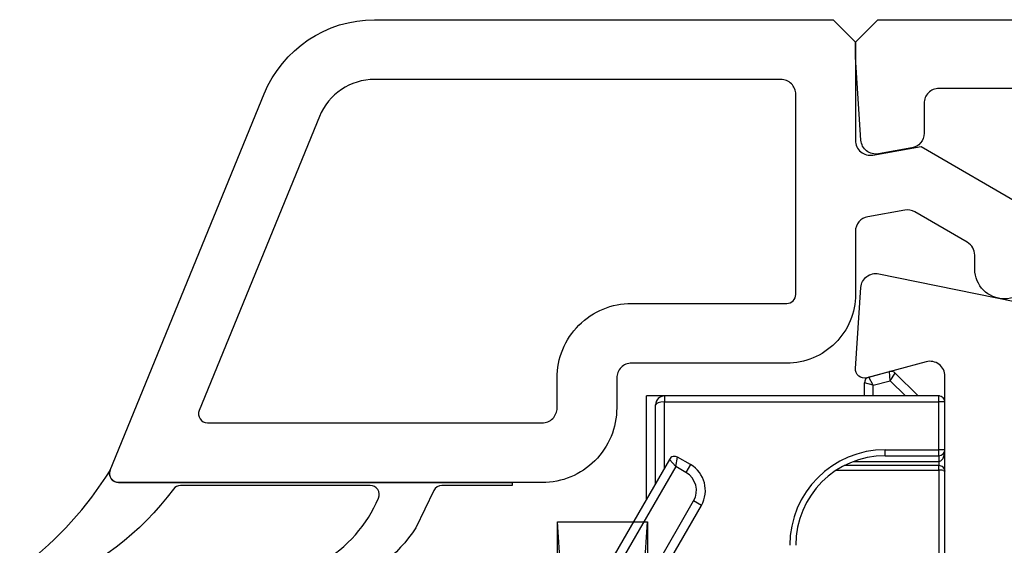
# Model space of a CAD drawing. Units: millimetres. Extents: x 22325 to 30730, y 1935 to 9112.
# Drawn here: x 26396 to 26429, y 7630 to 7647 of the extents above; entities that cross this region are included whole.
import ezdxf

# ---------------------------------------------------------------- set-up
doc = ezdxf.new("R2010")
doc.units = ezdxf.units.MM
doc.header["$LTSCALE"] = 12
for name, color, linetype in [('Dichtung', 8, 'Continuous'), ('PVC', 2, 'Continuous'), ('VEKA_GLASS', 3, 'Continuous'), ('VEKA_PVC_ANCILLARY', 1, 'Continuous'), ('VEKA_PVC_OUTSIDE', 7, 'Continuous')]:
    doc.layers.add(name, color=color, linetype=linetype)

# ---------------------------------------------------------------- blocks, each defined once
blk = doc.blocks.new('Z13_109671')
at = {"layer": 'VEKA_PVC_ANCILLARY', "color": 6, "ltscale": 0.15476}
blk.add_line((-33.723, 14.235), (-39.084, 17.33), dxfattribs=at)
at = {"layer": 'VEKA_PVC_ANCILLARY', "color": 6, "ltscale": 0.15226}
blk.add_line((-33.96, 14.025), (-39.234, 17.07), dxfattribs=at)
at = {"layer": 'VEKA_PVC_ANCILLARY', "color": 6, "ltscale": 0.13476}
blk.add_line((-39.934, 15.858), (-35.266, 13.163), dxfattribs=at)
at = {"layer": 'VEKA_PVC_ANCILLARY', "color": 6, "ltscale": 0.134759}
blk.add_line((-39.784, 16.118), (-35.116, 13.423), dxfattribs=at)
at = {"layer": 'VEKA_PVC_ANCILLARY', "color": 6, "ltscale": 0.086213}
blk.add_line((-35.049, 15), (-31.6, 15), dxfattribs=at)
blk.add_line((-35.049, 15), (-31.6, 15), dxfattribs=at)
blk.add_line((-35.049, 15), (-31.6, 15), dxfattribs=at)
blk.add_line((-35.049, 15), (-31.6, 15), dxfattribs=at)
blk.add_line((-35.049, 15), (-31.6, 15), dxfattribs=at)
blk.add_line((-35.049, 15), (-31.6, 15), dxfattribs=at)
blk.add_line((-35.049, 15), (-31.6, 15), dxfattribs=at)
blk.add_line((-35.049, 15), (-31.6, 15), dxfattribs=at)
blk.add_line((-35.049, 15), (-31.6, 15), dxfattribs=at)
blk.add_line((-35.049, 15), (-31.6, 15), dxfattribs=at)
blk.add_line((-35.049, 15), (-31.6, 15), dxfattribs=at)
blk.add_line((-35.049, 15), (-31.6, 15), dxfattribs=at)
blk.add_line((-35.049, 15), (-31.6, 15), dxfattribs=at)
blk.add_line((-35.049, 15), (-31.6, 15), dxfattribs=at)
blk.add_line((-35.049, 15), (-31.6, 15), dxfattribs=at)
blk.add_line((-35.049, 15), (-31.6, 15), dxfattribs=at)
blk.add_line((-35.049, 15), (-31.6, 15), dxfattribs=at)
blk.add_line((-35.049, 15), (-31.6, 15), dxfattribs=at)
blk.add_line((-35.049, 15), (-31.6, 15), dxfattribs=at)
blk.add_line((-35.049, 15), (-31.6, 15), dxfattribs=at)
blk.add_line((-35.049, 15), (-31.6, 15), dxfattribs=at)
blk.add_line((-35.049, 15), (-31.6, 15), dxfattribs=at)
blk.add_line((-35.049, 15), (-31.6, 15), dxfattribs=at)
blk.add_line((-35.049, 15), (-31.6, 15), dxfattribs=at)
blk.add_line((-35.049, 15), (-31.6, 15), dxfattribs=at)
blk.add_line((-35.049, 15), (-31.6, 15), dxfattribs=at)
blk.add_line((-35.049, 15), (-31.6, 15), dxfattribs=at)
blk.add_line((-35.049, 15), (-31.6, 15), dxfattribs=at)
blk.add_line((-35.049, 15), (-31.6, 15), dxfattribs=at)
blk.add_line((-35.049, 15), (-31.6, 15), dxfattribs=at)
blk.add_line((-35.049, 15), (-31.6, 15), dxfattribs=at)
blk.add_line((-35.049, 15), (-31.6, 15), dxfattribs=at)
blk.add_line((-35.049, 15), (-31.6, 15), dxfattribs=at)
at = {"layer": 'VEKA_PVC_ANCILLARY', "color": 6, "ltscale": 0.086212}
for p in [(-35.048, 15), (-35.048, 15), (-35.048, 15), (-35.048, 15), (-35.048, 15), (-35.048, 15), (-35.048, 15), (-35.048, 15), (-35.048, 15), (-35.048, 15), (-35.048, 15), (-35.048, 15), (-35.048, 15), (-35.048, 15), (-35.048, 15), (-35.049, 15), (-35.049, 15), (-35.049, 15), (-35.049, 15), (-35.049, 15), (-35.049, 15), (-35.049, 15), (-35.048, 15), (-35.048, 15), (-35.048, 15), (-35.048, 15), (-35.048, 15), (-35.048, 15), (-35.048, 15), (-35.048, 15), (-35.048, 15), (-35.048, 15), (-35.048, 15)]:
    blk.add_line(p, (-31.6, 15), dxfattribs=at)
at = {"layer": 'VEKA_PVC_ANCILLARY', "color": 6, "ltscale": 0.086211}
blk.add_line((-35.048, 15), (-31.6, 15), dxfattribs=at)
blk.add_line((-35.048, 15), (-31.6, 15), dxfattribs=at)
blk.add_line((-35.048, 15), (-31.6, 15), dxfattribs=at)
blk.add_line((-35.048, 15), (-31.6, 15), dxfattribs=at)
blk.add_line((-35.048, 15), (-31.6, 15), dxfattribs=at)
blk.add_line((-35.048, 15), (-31.6, 15), dxfattribs=at)
blk.add_line((-35.048, 15), (-31.6, 15), dxfattribs=at)
blk.add_line((-35.048, 15), (-31.6, 15), dxfattribs=at)
blk.add_line((-35.048, 15), (-31.6, 15), dxfattribs=at)
blk.add_line((-35.048, 15), (-31.6, 15), dxfattribs=at)
blk.add_line((-35.048, 15), (-31.6, 15), dxfattribs=at)
blk.add_line((-35.048, 15), (-31.6, 15), dxfattribs=at)
blk.add_line((-35.048, 15), (-31.6, 15), dxfattribs=at)
blk.add_line((-35.048, 15), (-31.6, 15), dxfattribs=at)
blk.add_line((-35.048, 15), (-31.6, 15), dxfattribs=at)
blk.add_line((-35.048, 15), (-31.6, 15), dxfattribs=at)
blk.add_line((-35.048, 15), (-31.6, 15), dxfattribs=at)
blk.add_line((-35.048, 15), (-31.6, 15), dxfattribs=at)
blk.add_line((-35.048, 15), (-31.6, 15), dxfattribs=at)
blk.add_line((-35.048, 15), (-31.6, 15), dxfattribs=at)
blk.add_line((-35.048, 15), (-31.6, 15), dxfattribs=at)
blk.add_line((-35.048, 15), (-31.6, 15), dxfattribs=at)
blk.add_line((-35.048, 15), (-31.6, 15), dxfattribs=at)
blk.add_line((-35.048, 15), (-31.6, 15), dxfattribs=at)
blk.add_line((-35.048, 15), (-31.6, 15), dxfattribs=at)
blk.add_line((-35.048, 15), (-31.6, 15), dxfattribs=at)
blk.add_line((-35.048, 15), (-31.6, 15), dxfattribs=at)
blk.add_line((-35.048, 15), (-31.6, 15), dxfattribs=at)
blk.add_line((-35.048, 15), (-31.6, 15), dxfattribs=at)
blk.add_line((-35.048, 15), (-31.6, 15), dxfattribs=at)
blk.add_line((-35.048, 15), (-31.6, 15), dxfattribs=at)
blk.add_line((-35.048, 15), (-31.6, 15), dxfattribs=at)
at = {"layer": 'VEKA_PVC_ANCILLARY', "color": 6, "ltscale": 0.08621}
blk.add_line((-35.048, 15), (-31.6, 15), dxfattribs=at)
blk.add_line((-35.048, 15), (-31.6, 15), dxfattribs=at)
blk.add_line((-35.048, 15), (-31.6, 15), dxfattribs=at)
blk.add_line((-35.048, 15), (-31.6, 15), dxfattribs=at)
blk.add_line((-35.048, 15), (-31.6, 15), dxfattribs=at)
blk.add_line((-35.048, 15), (-31.6, 15), dxfattribs=at)
blk.add_line((-35.048, 15), (-31.6, 15), dxfattribs=at)
blk.add_line((-35.048, 15), (-31.6, 15), dxfattribs=at)
blk.add_line((-35.048, 15), (-31.6, 15), dxfattribs=at)
blk.add_line((-35.048, 15), (-31.6, 15), dxfattribs=at)
blk.add_line((-35.048, 15), (-31.6, 15), dxfattribs=at)
blk.add_line((-35.048, 15), (-31.6, 15), dxfattribs=at)
blk.add_line((-35.048, 15), (-31.6, 15), dxfattribs=at)
blk.add_line((-35.048, 15), (-31.6, 15), dxfattribs=at)
blk.add_line((-35.048, 15), (-31.6, 15), dxfattribs=at)
blk.add_line((-35.048, 15), (-31.6, 15), dxfattribs=at)
blk.add_line((-35.048, 15), (-31.6, 15), dxfattribs=at)
blk.add_line((-35.048, 15), (-31.6, 15), dxfattribs=at)
blk.add_line((-35.048, 15), (-31.6, 15), dxfattribs=at)
blk.add_line((-35.048, 15), (-31.6, 15), dxfattribs=at)
blk.add_line((-35.048, 15), (-31.6, 15), dxfattribs=at)
blk.add_line((-35.048, 15), (-31.6, 15), dxfattribs=at)
blk.add_line((-35.048, 15), (-31.6, 15), dxfattribs=at)
blk.add_line((-35.048, 15), (-31.6, 15), dxfattribs=at)
blk.add_line((-35.048, 15), (-31.6, 15), dxfattribs=at)
blk.add_line((-35.048, 15), (-31.6, 15), dxfattribs=at)
blk.add_line((-35.048, 15), (-31.6, 15), dxfattribs=at)
blk.add_line((-35.048, 15), (-31.6, 15), dxfattribs=at)
blk.add_line((-35.048, 15), (-31.6, 15), dxfattribs=at)
blk.add_line((-35.048, 15), (-31.6, 15), dxfattribs=at)
blk.add_line((-35.048, 15), (-31.6, 15), dxfattribs=at)
blk.add_line((-35.048, 15), (-31.6, 15), dxfattribs=at)
at = {"layer": 'VEKA_PVC_ANCILLARY', "color": 6, "ltscale": 0.086209}
blk.add_line((-35.048, 15), (-31.6, 15), dxfattribs=at)
blk.add_line((-35.048, 15), (-31.6, 15), dxfattribs=at)
blk.add_line((-35.048, 15), (-31.6, 15), dxfattribs=at)
blk.add_line((-35.048, 15), (-31.6, 15), dxfattribs=at)
blk.add_line((-35.048, 15), (-31.6, 15), dxfattribs=at)
blk.add_line((-35.048, 15), (-31.6, 15), dxfattribs=at)
blk.add_line((-35.048, 15), (-31.6, 15), dxfattribs=at)
blk.add_line((-35.048, 15), (-31.6, 15), dxfattribs=at)
blk.add_line((-35.048, 15), (-31.6, 15), dxfattribs=at)
blk.add_line((-35.048, 15), (-31.6, 15), dxfattribs=at)
blk.add_line((-35.048, 15), (-31.6, 15), dxfattribs=at)
blk.add_line((-35.048, 15), (-31.6, 15), dxfattribs=at)
blk.add_line((-35.048, 15), (-31.6, 15), dxfattribs=at)
blk.add_line((-35.048, 15), (-31.6, 15), dxfattribs=at)
blk.add_line((-35.048, 15), (-31.6, 15), dxfattribs=at)
blk.add_line((-35.048, 15), (-31.6, 15), dxfattribs=at)
blk.add_line((-35.048, 15), (-31.6, 15), dxfattribs=at)
blk.add_line((-35.048, 15), (-31.6, 15), dxfattribs=at)
blk.add_line((-35.048, 15), (-31.6, 15), dxfattribs=at)
blk.add_line((-35.048, 15), (-31.6, 15), dxfattribs=at)
blk.add_line((-35.048, 15), (-31.6, 15), dxfattribs=at)
blk.add_line((-35.048, 15), (-31.6, 15), dxfattribs=at)
blk.add_line((-35.048, 15), (-31.6, 15), dxfattribs=at)
blk.add_line((-35.048, 15), (-31.6, 15), dxfattribs=at)
blk.add_line((-35.048, 15), (-31.6, 15), dxfattribs=at)
blk.add_line((-35.048, 15), (-31.6, 15), dxfattribs=at)
blk.add_line((-35.048, 15), (-31.6, 15), dxfattribs=at)
blk.add_line((-35.048, 15), (-31.6, 15), dxfattribs=at)
blk.add_line((-35.048, 15), (-31.6, 15), dxfattribs=at)
blk.add_line((-35.048, 15), (-31.6, 15), dxfattribs=at)
blk.add_line((-35.048, 15), (-31.6, 15), dxfattribs=at)
at = {"layer": 'VEKA_PVC_ANCILLARY', "color": 6, "ltscale": 0.015}
blk.add_line((-31.6, 14.4), (-31.6, 15), dxfattribs=at)
at = {"layer": 'VEKA_PVC_ANCILLARY', "color": 6, "ltscale": 0.065708}
blk.add_line((-34.528, 14.7), (-31.9, 14.7), dxfattribs=at)
at = {"layer": 'VEKA_PVC_ANCILLARY', "color": 6, "ltscale": 6.88554e-05}
blk.add_line((-31.9, 14.7), (-31.898, 14.7), dxfattribs=at)
at = {"layer": 'VEKA_PVC_ANCILLARY', "color": 6, "ltscale": 0.055228}
blk.add_line((-34.009, 14.4), (-31.8, 14.4), dxfattribs=at)
at = {"layer": 'VEKA_PVC_ANCILLARY', "color": 6, "ltscale": 0.007906}
for q in [(-33.723, 14.235), (-33.65, 13.962)]:
    blk.add_line((-33.96, 14.025), q, dxfattribs=at)
at = {"layer": 'VEKA_PVC_ANCILLARY', "color": 6, "ltscale": 0.003536}
for p, q in [((-31.659, 14.4), (-31.8, 14.4)), ((-33.659, 5.2), (-33.8, 5.2)), ((-31.8, 5.2), (-31.659, 5.2))]:
    blk.add_line(p, q, dxfattribs=at)
at = {"layer": 'VEKA_PVC_ANCILLARY', "color": 6, "ltscale": 0.23}
for p, q in [((-31.8, 14.4), (-31.8, 5.2)), ((-31.6, 5.2), (-31.6, 14.4))]:
    blk.add_line(p, q, dxfattribs=at)
at = {"layer": 'VEKA_PVC_ANCILLARY', "color": 6, "ltscale": 0.001464}
for p, q in [((-31.6, 14.4), (-31.659, 14.4)), ((-33.6, 5.2), (-33.659, 5.2)), ((-31.659, 5.2), (-31.6, 5.2))]:
    blk.add_line(p, q, dxfattribs=at)
at = {"layer": 'VEKA_PVC_ANCILLARY', "color": 6, "ltscale": 0.01}
blk.add_line((-34.16, 13.679), (-33.96, 14.025), dxfattribs=at)
at = {"layer": 'VEKA_PVC_ANCILLARY', "color": 6, "ltscale": 0.0125}
blk.add_line((-33.9, 13.529), (-33.65, 13.962), dxfattribs=at)
at = {"layer": 'VEKA_PVC_ANCILLARY', "color": 6, "ltscale": 0.0075}
for p, q in [((-33.9, 13.529), (-34.16, 13.679)), ((-35.266, 13.163), (-35.116, 13.423))]:
    blk.add_line(p, q, dxfattribs=at)
at = {"layer": 'VEKA_PVC_ANCILLARY', "color": 6, "ltscale": 0.085883}
blk.add_line((-34.085, 8.635), (-34.085, 5.2), dxfattribs=at)
at = {"layer": 'VEKA_PVC_ANCILLARY', "color": 6, "ltscale": 0.079319}
blk.add_line((-33.933, 5.2), (-33.933, 8.373), dxfattribs=at)
at = {"layer": 'VEKA_PVC_ANCILLARY', "color": 6, "ltscale": 0.071925}
blk.add_line((-33.8, 8.077), (-33.8, 5.2), dxfattribs=at)
at = {"layer": 'VEKA_PVC_ANCILLARY', "color": 6, "ltscale": 0.014239}
blk.add_line((-31.6, 7.7), (-31.164, 7.7), dxfattribs=at)
at = {"layer": 'VEKA_PVC_ANCILLARY', "color": 6, "ltscale": 0.007742}
blk.add_line((-31.241, 7.4), (-31.164, 7.7), dxfattribs=at)
at = {"layer": 'VEKA_PVC_ANCILLARY', "color": 6, "ltscale": 0.012321}
blk.add_line((-31.6, 7.4), (-31.241, 7.4), dxfattribs=at)
at = {"layer": 'VEKA_PVC_ANCILLARY', "color": 6, "ltscale": 0.007741}
blk.add_line((-31.241, 7.4), (-30.971, 7.552), dxfattribs=at)
at = {"layer": 'VEKA_PVC_ANCILLARY', "color": 6, "ltscale": 0.014634}
blk.add_line((-31.241, 7.4), (-31.089, 6.835), dxfattribs=at)
at = {"layer": 'VEKA_PVC_ANCILLARY', "color": 6, "ltscale": 0.017995}
blk.add_line((-30.971, 7.552), (-30.785, 6.856), dxfattribs=at)
at = {"layer": 'VEKA_PVC_ANCILLARY', "color": 6, "ltscale": 0.045}
for p, q in [((-33.6, 7), (-33.6, 5.2)), ((-33.4, 7), (-33.4, 5.2))]:
    blk.add_line(p, q, dxfattribs=at)
at = {"layer": 'VEKA_PVC_ANCILLARY', "color": 6, "ltscale": 0.005}
for p, q in [((-33.6, 7), (-33.4, 7)), ((-33.6, 5.2), (-33.4, 5.2)), ((-33.4, 5), (-33.4, 5.2)), ((-31.8, 5), (-31.8, 5.2))]:
    blk.add_line(p, q, dxfattribs=at)
at = {"layer": 'VEKA_PVC_ANCILLARY', "color": 6, "ltscale": 0.029852}
blk.add_line((-31.6, 6.324), (-31.089, 6.835), dxfattribs=at)
at = {"layer": 'VEKA_PVC_ANCILLARY', "color": 6, "ltscale": 0.038022}
blk.add_line((-31.6, 5.9), (-30.836, 6.663), dxfattribs=at)
at = {"layer": 'VEKA_PVC_ANCILLARY', "color": 6, "ltscale": 0.007638}
for q in [(-30.785, 6.856), (-30.836, 6.663)]:
    blk.add_line((-31.089, 6.835), q, dxfattribs=at)
at = {"layer": 'VEKA_PVC_ANCILLARY', "color": 6, "ltscale": 0.201875}
blk.add_line((-42.192, 5), (-34.117, 5), dxfattribs=at)
at = {"layer": 'VEKA_PVC_ANCILLARY', "color": 6, "ltscale": 0.19888}
blk.add_line((-34.085, 5.2), (-42.04, 5.2), dxfattribs=at)
at = {"layer": 'VEKA_PVC_ANCILLARY', "color": 6, "ltscale": 0.017937}
blk.add_line((-34.117, 5), (-33.4, 5), dxfattribs=at)
at = {"layer": 'VEKA_PVC_ANCILLARY', "color": 6, "ltscale": 0.001711}
blk.add_line((-34.085, 5.2), (-34.016, 5.2), dxfattribs=at)
at = {"layer": 'VEKA_PVC_ANCILLARY', "color": 6, "ltscale": 0.002099}
blk.add_line((-34.016, 5.2), (-33.933, 5.2), dxfattribs=at)
at = {"layer": 'VEKA_PVC_ANCILLARY', "color": 6, "ltscale": 0.003313}
blk.add_line((-33.8, 5.2), (-33.933, 5.2), dxfattribs=at)
at = {"layer": 'VEKA_PVC_ANCILLARY', "color": 6, "ltscale": 0.04}
for p, q in [((-33.4, 5.2), (-31.8, 5.2)), ((-33.4, 5), (-31.8, 5))]:
    blk.add_line(p, q, dxfattribs=at)
at = {"layer": 'VEKA_PVC_ANCILLARY', "color": 6, "ltscale": 0.000414386}
blk.add_line((-31.601, 5.183), (-31.6, 5.2), dxfattribs=at)
at = {"layer": 'VEKA_PVC_ANCILLARY', "color": 6, "ltscale": 0.000202989}
blk.add_line((-31.6, 5.192), (-31.6, 5.2), dxfattribs=at)
at = {"layer": 'VEKA_PVC_ANCILLARY', "color": 6}
for points in [[(-34.094, 5.059), (-34.106, 5.013), (-34.111, 5.005), (-34.113, 5.002), (-34.115, 5.001), (-34.117, 5)], [(-33.8, 5.2), (-33.777, 5.133), (-33.692, 5.063), (-33.683, 5.059)]]:
    blk.add_lwpolyline(points, dxfattribs=at)
for centre, radius, start, end in [((-31.9, 14.4), 0.3, 0, 90), ((-33.823, 14.062), 0.2, 330, 60), ((-34.766, 14.029), 0.7, 240, 330), ((-34.766, 14.029), 1, 240, 330), ((-36.6, 7), 3.2, 360, 90), ((-36.6, 7), 3, 0, 90), ((-31.164, 7.5), 0.2, 15.02, 89.98), ((-30.978, 6.805), 0.2, 315, 15), ((-34.119, 5.178), 0.178, 270.4977, 317.9012), ((-35.024, 5.19), 0.939, 351.9265, 0.586), ((-34.141, 5.199), 0.209, 317.8226, 0.3899), ((-33.415, 5.654), 0.654, 245.7541, 271.2841), ((-33.4, 5.2), 0.2, 180, 270), ((-31.8, 5.2), 0.2, 270, 0)]:
    blk.add_arc(centre, radius, start, end, dxfattribs=at)
blk.add_ellipse((-31.9, 14.4), major_axis=(0, -0.3), ratio=0.333333, start_param=1.570797, end_param=3.141593, dxfattribs=at)
blk = doc.blocks.new('Veka Glasleiste für 44mm Glas')
at = {"layer": 'Dichtung', "color": 160}
blk.add_lwpolyline([(-9.244, 22.981, 0.524719), (-9.65, 22.7), (-9.65, 9.5), (-9.75, 9.5), (-9.75, 11.861, 0.28739), (-9.919, 12.13), (-11.165, 12.734, -0.17118), (-13.135, 15.309, -0.078689), (-13.15, 15.402), (-13.15, 15.687, -0.177682), (-13.079, 15.881, -0.464027), (-12.326, 15.88, 0.160363), (-10.168, 13.985, 0.537655), (-9.75, 14.261), (-9.75, 20.619, 0.237344), (-9.871, 20.859, -0.143444), (-13.131, 25.172, -0.090808), (-13.15, 25.278), (-13.15, 25.691, -0.272145), (-12.996, 25.954, -0.337576), (-12.432, 25.872, 0.090319), (-9.244, 22.981)], format="xyb", close=True, dxfattribs=at)
at = {"layer": 'PVC', "color": 7}
for points in [[(-1.604, -5.75), (-0.587, -3.988, 0.176327), (-0.528, -3.651), (-0.746, -2.413, 0.36397), (-1.238, -2), (-3.35, -2, -0.414214), (-5.65, 0.3), (-5.65, 5.5, 0.414214), (-6.15, 6), (-7.15, 6, -0.414214), (-9.65, 8.5), (-9.65, 22.7, -0.537319), (-9.233, 22.976), (3.366, 17.817, -0.304451), (5.85, 14.116), (5.85, -1.25), (5.1, -2), (1.808, -2, 0.466308), (1.316, -2.587), (1.6, -4.2), (-0.45, -7.75, -0.267949), (-0.883, -8), (-2.5, -8, -1), (-2.5, -6), (-2.037, -6, 0.267949)], [(3.85, 14.116, 0.304451), (2.608, 15.966), (-7.236, 19.997, 0.533212), (-7.65, 19.72), (-7.65, 8.5, 0.414214), (-7.15, 8), (-6.15, 8, -0.414214), (-3.65, 5.5), (-3.65, 0.3, 0.414214), (-3.35, 0), (3.35, 0, 0.414214), (3.85, 0.5), (3.85, 14.116)]]:
    blk.add_lwpolyline(points, format="xyb", close=True, dxfattribs=at)
blk = doc.blocks.new('Klotzunterlage für 44mm Glas')
at = {"color": 1}
for p, q in [((0, 0), (46.187, -3.02)), ((0, -3.02), (46.187, 0))]:
    blk.add_line(p, q, dxfattribs=at)
blk.add_lwpolyline([(0, 0), (46.187, 0), (46.187, -3.02), (0, -3.02)], close=True, dxfattribs=at)
blk = doc.blocks.new('Veka T-Profil Festverglast mit Flügel 84mm')
at = {"layer": 'VEKA_PVC_OUTSIDE'}
for points in [[(147.665, -89.997), (147.665, -56.636, 0.493145), (147.035, -56.153), (145.042, -56.687, -0.51393), (144.665, -56.377), (144.846, -53.664, -0.454146), (145.444, -53.207), (150.665, -54.269)], [(150.165, -46.997), (147.465, -46.997, 0.414214), (146.965, -47.497), (146.965, -48.5, -0.36397), (146.552, -48.993), (145.435, -49.19, -0.446275), (144.85, -48.73), (144.665, -45.947), (144.665, -45.447), (145.415, -44.697), (187.915, -44.697)]]:
    blk.add_lwpolyline(points, format="xyb", dxfattribs=at)
at = {"color": 7, "true_color": 0xffffff, "rotation": 90}
blk.add_blockref('Veka Glasleiste für 44mm Glas', (142.664, -50.547), dxfattribs=at)
at = {"rotation": 90}
blk.add_blockref('Klotzunterlage für 44mm Glas', (134.675, -107.697), dxfattribs=at)
at = {"layer": 'VEKA_GLASS', "color": 6, "rotation": 90.00000000000001}
blk.add_blockref('Z13_109671', (152.664, -25.697), dxfattribs=at)

msp = doc.modelspace()

# ---------------------------------------------------------------- block references
msp.add_blockref('Veka T-Profil Festverglast mit Flügel 84mm', (26278.9152, 7692.101))

doc.saveas('drawing.dxf')
